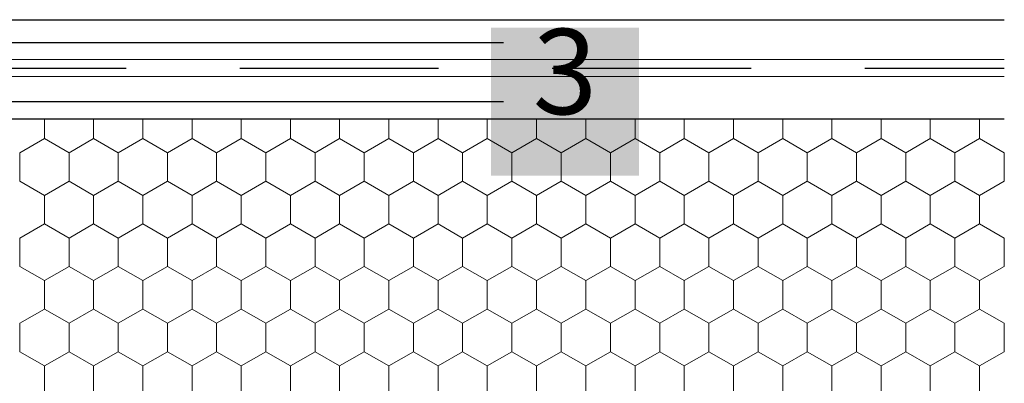
# Model space of a CAD drawing. Units: metres. Extents: x 0.04 to 1.81, y 1.5 to 2.34.
# Drawn here: x 0.48 to 0.65, y 1.95 to 2.01 of the extents above; entities that cross this region are included whole.
import ezdxf

# ---------------------------------------------------------------- set-up
doc = ezdxf.new("R2010")
doc.units = ezdxf.units.M
doc.header["$MEASUREMENT"] = 0
doc.linetypes.add('Achse', pattern=[0.023, 0, -0.008, 0.015, 0])
doc.linetypes.add('Punktlinie', pattern=[0.015, 0.005, -0.01])
for name, color, linetype in [('02 Foamglas', 7, 'Continuous'), ('03 Verkleidung _ Böden', 7, 'Continuous'), ('04 Legende', 7, 'Continuous'), ('05 Abdichtungen _ Trennlagen', 7, 'Continuous')]:
    doc.layers.add(name, color=color, linetype=linetype)
doc.styles.add('ERSTELLTER_STIL_1', font='arial.ttf')

# ---------------------------------------------------------------- blocks, each defined once
blk = doc.blocks.new('*X3')
at = {"layer": '02 Foamglas', "color": 30, "linetype": 'Continuous', "lineweight": 0}
for p, q in [((0.48083, 1.99), (0.48083, 1.99348)), ((0.48949, 1.99), (0.48949, 1.99348)), ((0.49815, 1.99), (0.49815, 1.99348)), ((0.50681, 1.99), (0.50681, 1.99348)), ((0.51547, 1.99), (0.51547, 1.99348)), ((0.52413, 1.99), (0.52413, 1.99348)), ((0.53279, 1.99), (0.53279, 1.99348)), ((0.54145, 1.99), (0.54145, 1.99348)), ((0.55011, 1.99), (0.55011, 1.99348)), ((0.55877, 1.99), (0.55877, 1.99348)), ((0.56743, 1.99), (0.56743, 1.99348)), ((0.57613, 1.99), (0.57613, 1.99348)), ((0.58479, 1.99), (0.58479, 1.99348)), ((0.59345, 1.99), (0.59345, 1.99348)), ((0.60211, 1.99), (0.60211, 1.99348)), ((0.61077, 1.99), (0.61077, 1.99348)), ((0.61943, 1.99), (0.61943, 1.99348)), ((0.62809, 1.99), (0.62809, 1.99348)), ((0.63675, 1.99), (0.63675, 1.99348)), ((0.64541, 1.99), (0.64541, 1.99348)), ((0.4765, 1.9875), (0.48083, 1.99)), ((0.48516, 1.9875), (0.48083, 1.99)), ((0.48516, 1.9875), (0.48949, 1.99)), ((0.49382, 1.9875), (0.48949, 1.99)), ((0.49382, 1.9875), (0.49815, 1.99)), ((0.50248, 1.9875), (0.49815, 1.99)), ((0.50248, 1.9875), (0.50681, 1.99)), ((0.51114, 1.9875), (0.50681, 1.99)), ((0.51114, 1.9875), (0.51547, 1.99)), ((0.5198, 1.9875), (0.51547, 1.99)), ((0.5198, 1.9875), (0.52413, 1.99)), ((0.52846, 1.9875), (0.52413, 1.99)), ((0.52846, 1.9875), (0.53279, 1.99)), ((0.53712, 1.9875), (0.53279, 1.99)), ((0.53712, 1.9875), (0.54145, 1.99)), ((0.54578, 1.9875), (0.54145, 1.99)), ((0.54578, 1.9875), (0.55011, 1.99)), ((0.55444, 1.9875), (0.55011, 1.99)), ((0.55444, 1.9875), (0.55877, 1.99)), ((0.5631, 1.9875), (0.55877, 1.99)), ((0.5631, 1.9875), (0.56743, 1.99)), ((0.57176, 1.9875), (0.56743, 1.99)), ((0.5718, 1.9875), (0.57613, 1.99)), ((0.58046, 1.9875), (0.57613, 1.99)), ((0.58046, 1.9875), (0.58479, 1.99)), ((0.58912, 1.9875), (0.58479, 1.99)), ((0.58912, 1.9875), (0.59345, 1.99)), ((0.59778, 1.9875), (0.59345, 1.99)), ((0.59778, 1.9875), (0.60211, 1.99)), ((0.60644, 1.9875), (0.60211, 1.99)), ((0.60644, 1.9875), (0.61077, 1.99)), ((0.6151, 1.9875), (0.61077, 1.99)), ((0.6151, 1.9875), (0.61943, 1.99)), ((0.62376, 1.9875), (0.61943, 1.99)), ((0.62376, 1.9875), (0.62809, 1.99)), ((0.63242, 1.9875), (0.62809, 1.99)), ((0.63242, 1.9875), (0.63675, 1.99)), ((0.64108, 1.9875), (0.63675, 1.99)), ((0.64108, 1.9875), (0.64541, 1.99)), ((0.64974, 1.9875), (0.64541, 1.99)), ((0.4765, 1.9825), (0.4765, 1.9875)), ((0.48516, 1.9825), (0.48516, 1.9875)), ((0.49382, 1.9825), (0.49382, 1.9875)), ((0.50248, 1.9825), (0.50248, 1.9875)), ((0.51114, 1.9825), (0.51114, 1.9875)), ((0.5198, 1.9825), (0.5198, 1.9875)), ((0.52846, 1.9825), (0.52846, 1.9875)), ((0.53712, 1.9825), (0.53712, 1.9875)), ((0.54578, 1.9825), (0.54578, 1.9875)), ((0.55444, 1.9825), (0.55444, 1.9875)), ((0.5631, 1.9825), (0.5631, 1.9875)), ((0.5718, 1.9825), (0.5718, 1.9875)), ((0.58046, 1.9825), (0.58046, 1.9875)), ((0.58912, 1.9825), (0.58912, 1.9875)), ((0.59778, 1.9825), (0.59778, 1.9875)), ((0.60644, 1.9825), (0.60644, 1.9875)), ((0.6151, 1.9825), (0.6151, 1.9875)), ((0.62376, 1.9825), (0.62376, 1.9875)), ((0.63242, 1.9825), (0.63242, 1.9875)), ((0.64108, 1.9825), (0.64108, 1.9875)), ((0.64974, 1.9875), (0.64977, 1.98752)), ((0.64974, 1.9825), (0.64974, 1.9875)), ((0.4765, 1.9825), (0.48083, 1.98)), ((0.4765, 1.9825), (0.48083, 1.98)), ((0.48516, 1.9825), (0.48083, 1.98)), ((0.48083, 1.98), (0.48516, 1.9825)), ((0.48516, 1.9825), (0.48949, 1.98)), ((0.48949, 1.98), (0.48516, 1.9825)), ((0.49382, 1.9825), (0.48949, 1.98)), ((0.48949, 1.98), (0.49382, 1.9825)), ((0.49382, 1.9825), (0.49815, 1.98)), ((0.49815, 1.98), (0.49382, 1.9825)), ((0.50248, 1.9825), (0.49815, 1.98)), ((0.49815, 1.98), (0.50248, 1.9825)), ((0.50248, 1.9825), (0.50681, 1.98)), ((0.50681, 1.98), (0.50248, 1.9825)), ((0.51114, 1.9825), (0.50681, 1.98)), ((0.50681, 1.98), (0.51114, 1.9825)), ((0.51114, 1.9825), (0.51547, 1.98)), ((0.51547, 1.98), (0.51114, 1.9825)), ((0.5198, 1.9825), (0.51547, 1.98)), ((0.51547, 1.98), (0.5198, 1.9825)), ((0.5198, 1.9825), (0.52413, 1.98)), ((0.52413, 1.98), (0.5198, 1.9825)), ((0.52846, 1.9825), (0.52413, 1.98)), ((0.52413, 1.98), (0.52846, 1.9825)), ((0.52846, 1.9825), (0.53279, 1.98)), ((0.53279, 1.98), (0.52846, 1.9825)), ((0.53712, 1.9825), (0.53279, 1.98)), ((0.53279, 1.98), (0.53712, 1.9825)), ((0.53712, 1.9825), (0.54145, 1.98)), ((0.54145, 1.98), (0.53712, 1.9825)), ((0.54578, 1.9825), (0.54145, 1.98)), ((0.54145, 1.98), (0.54578, 1.9825)), ((0.54578, 1.9825), (0.55011, 1.98)), ((0.55011, 1.98), (0.54578, 1.9825)), ((0.55444, 1.9825), (0.55011, 1.98)), ((0.55011, 1.98), (0.55444, 1.9825)), ((0.55444, 1.9825), (0.55877, 1.98)), ((0.55877, 1.98), (0.55444, 1.9825)), ((0.5631, 1.9825), (0.55877, 1.98)), ((0.55877, 1.98), (0.5631, 1.9825)), ((0.5631, 1.9825), (0.56743, 1.98)), ((0.56743, 1.98), (0.5631, 1.9825)), ((0.57176, 1.9825), (0.56743, 1.98)), ((0.56743, 1.98), (0.57176, 1.9825)), ((0.5718, 1.9825), (0.57613, 1.98)), ((0.5718, 1.9825), (0.57613, 1.98)), ((0.58046, 1.9825), (0.57613, 1.98)), ((0.57613, 1.98), (0.58046, 1.9825)), ((0.58046, 1.9825), (0.58479, 1.98)), ((0.58479, 1.98), (0.58046, 1.9825)), ((0.58912, 1.9825), (0.58479, 1.98)), ((0.58479, 1.98), (0.58912, 1.9825)), ((0.58912, 1.9825), (0.59345, 1.98)), ((0.59345, 1.98), (0.58912, 1.9825)), ((0.59778, 1.9825), (0.59345, 1.98)), ((0.59345, 1.98), (0.59778, 1.9825)), ((0.59778, 1.9825), (0.60211, 1.98)), ((0.60211, 1.98), (0.59778, 1.9825)), ((0.60644, 1.9825), (0.60211, 1.98)), ((0.60211, 1.98), (0.60644, 1.9825)), ((0.60644, 1.9825), (0.61077, 1.98)), ((0.61077, 1.98), (0.60644, 1.9825)), ((0.6151, 1.9825), (0.61077, 1.98)), ((0.61077, 1.98), (0.6151, 1.9825)), ((0.6151, 1.9825), (0.61943, 1.98)), ((0.61943, 1.98), (0.6151, 1.9825)), ((0.62376, 1.9825), (0.61943, 1.98)), ((0.61943, 1.98), (0.62376, 1.9825)), ((0.62376, 1.9825), (0.62809, 1.98)), ((0.62809, 1.98), (0.62376, 1.9825)), ((0.63242, 1.9825), (0.62809, 1.98)), ((0.62809, 1.98), (0.63242, 1.9825)), ((0.63242, 1.9825), (0.63675, 1.98)), ((0.63675, 1.98), (0.63242, 1.9825)), ((0.64108, 1.9825), (0.63675, 1.98)), ((0.63675, 1.98), (0.64108, 1.9825)), ((0.64108, 1.9825), (0.64541, 1.98)), ((0.64541, 1.98), (0.64108, 1.9825)), ((0.64974, 1.9825), (0.64541, 1.98)), ((0.64541, 1.98), (0.64974, 1.9825)), ((0.64974, 1.9825), (0.64977, 1.98248)), ((0.64977, 1.98248), (0.64974, 1.9825)), ((0.48083, 1.975), (0.48083, 1.98)), ((0.48949, 1.975), (0.48949, 1.98)), ((0.49815, 1.975), (0.49815, 1.98)), ((0.50681, 1.975), (0.50681, 1.98)), ((0.51547, 1.975), (0.51547, 1.98)), ((0.52413, 1.975), (0.52413, 1.98)), ((0.53279, 1.975), (0.53279, 1.98)), ((0.54145, 1.975), (0.54145, 1.98)), ((0.55011, 1.975), (0.55011, 1.98)), ((0.55877, 1.975), (0.55877, 1.98)), ((0.56743, 1.975), (0.56743, 1.98)), ((0.57613, 1.975), (0.57613, 1.98)), ((0.58479, 1.975), (0.58479, 1.98)), ((0.59345, 1.975), (0.59345, 1.98)), ((0.60211, 1.975), (0.60211, 1.98)), ((0.61077, 1.975), (0.61077, 1.98)), ((0.61943, 1.975), (0.61943, 1.98)), ((0.62809, 1.975), (0.62809, 1.98)), ((0.63675, 1.975), (0.63675, 1.98)), ((0.64541, 1.975), (0.64541, 1.98)), ((0.4765, 1.9725), (0.48083, 1.975)), ((0.48516, 1.9725), (0.48083, 1.975)), ((0.48516, 1.9725), (0.48949, 1.975)), ((0.49382, 1.9725), (0.48949, 1.975)), ((0.49382, 1.9725), (0.49815, 1.975)), ((0.50248, 1.9725), (0.49815, 1.975)), ((0.50248, 1.9725), (0.50681, 1.975)), ((0.51114, 1.9725), (0.50681, 1.975)), ((0.51114, 1.9725), (0.51547, 1.975)), ((0.5198, 1.9725), (0.51547, 1.975)), ((0.5198, 1.9725), (0.52413, 1.975)), ((0.52846, 1.9725), (0.52413, 1.975)), ((0.52846, 1.9725), (0.53279, 1.975)), ((0.53712, 1.9725), (0.53279, 1.975)), ((0.53712, 1.9725), (0.54145, 1.975)), ((0.54578, 1.9725), (0.54145, 1.975)), ((0.54578, 1.9725), (0.55011, 1.975)), ((0.55444, 1.9725), (0.55011, 1.975)), ((0.55444, 1.9725), (0.55877, 1.975)), ((0.5631, 1.9725), (0.55877, 1.975)), ((0.5631, 1.9725), (0.56743, 1.975)), ((0.57176, 1.9725), (0.56743, 1.975)), ((0.5718, 1.9725), (0.57613, 1.975)), ((0.58046, 1.9725), (0.57613, 1.975)), ((0.58046, 1.9725), (0.58479, 1.975)), ((0.58912, 1.9725), (0.58479, 1.975)), ((0.58912, 1.9725), (0.59345, 1.975)), ((0.59778, 1.9725), (0.59345, 1.975)), ((0.59778, 1.9725), (0.60211, 1.975)), ((0.60644, 1.9725), (0.60211, 1.975)), ((0.60644, 1.9725), (0.61077, 1.975)), ((0.6151, 1.9725), (0.61077, 1.975)), ((0.6151, 1.9725), (0.61943, 1.975)), ((0.62376, 1.9725), (0.61943, 1.975)), ((0.62376, 1.9725), (0.62809, 1.975)), ((0.63242, 1.9725), (0.62809, 1.975)), ((0.63242, 1.9725), (0.63675, 1.975)), ((0.64108, 1.9725), (0.63675, 1.975)), ((0.64108, 1.9725), (0.64541, 1.975)), ((0.64974, 1.9725), (0.64541, 1.975)), ((0.4765, 1.9675), (0.4765, 1.9725)), ((0.48516, 1.9675), (0.48516, 1.9725)), ((0.49382, 1.9675), (0.49382, 1.9725)), ((0.50248, 1.9675), (0.50248, 1.9725)), ((0.51114, 1.9675), (0.51114, 1.9725)), ((0.5198, 1.9675), (0.5198, 1.9725)), ((0.52846, 1.9675), (0.52846, 1.9725)), ((0.53712, 1.9675), (0.53712, 1.9725)), ((0.54578, 1.9675), (0.54578, 1.9725)), ((0.55444, 1.9675), (0.55444, 1.9725)), ((0.5631, 1.9675), (0.5631, 1.9725)), ((0.5718, 1.9675), (0.5718, 1.9725)), ((0.58046, 1.9675), (0.58046, 1.9725)), ((0.58912, 1.9675), (0.58912, 1.9725)), ((0.59778, 1.9675), (0.59778, 1.9725)), ((0.60644, 1.9675), (0.60644, 1.9725)), ((0.6151, 1.9675), (0.6151, 1.9725)), ((0.62376, 1.9675), (0.62376, 1.9725)), ((0.63242, 1.9675), (0.63242, 1.9725)), ((0.64108, 1.9675), (0.64108, 1.9725)), ((0.64974, 1.9725), (0.64977, 1.97252)), ((0.64974, 1.9675), (0.64974, 1.9725)), ((0.4765, 1.9675), (0.48083, 1.965)), ((0.48083, 1.965), (0.48516, 1.9675)), ((0.48949, 1.965), (0.48516, 1.9675)), ((0.48949, 1.965), (0.49382, 1.9675)), ((0.49815, 1.965), (0.49382, 1.9675)), ((0.49815, 1.965), (0.50248, 1.9675)), ((0.50681, 1.965), (0.50248, 1.9675)), ((0.50681, 1.965), (0.51114, 1.9675)), ((0.51547, 1.965), (0.51114, 1.9675)), ((0.51547, 1.965), (0.5198, 1.9675)), ((0.52413, 1.965), (0.5198, 1.9675)), ((0.52413, 1.965), (0.52846, 1.9675)), ((0.53279, 1.965), (0.52846, 1.9675)), ((0.53279, 1.965), (0.53712, 1.9675)), ((0.54145, 1.965), (0.53712, 1.9675)), ((0.54145, 1.965), (0.54578, 1.9675)), ((0.55011, 1.965), (0.54578, 1.9675)), ((0.55011, 1.965), (0.55444, 1.9675)), ((0.55877, 1.965), (0.55444, 1.9675)), ((0.55877, 1.965), (0.5631, 1.9675)), ((0.56743, 1.965), (0.5631, 1.9675)), ((0.56743, 1.965), (0.57176, 1.9675)), ((0.5718, 1.9675), (0.57613, 1.965)), ((0.57613, 1.965), (0.58046, 1.9675)), ((0.58479, 1.965), (0.58046, 1.9675)), ((0.58479, 1.965), (0.58912, 1.9675)), ((0.59345, 1.965), (0.58912, 1.9675)), ((0.59345, 1.965), (0.59778, 1.9675)), ((0.60211, 1.965), (0.59778, 1.9675)), ((0.60211, 1.965), (0.60644, 1.9675)), ((0.61077, 1.965), (0.60644, 1.9675)), ((0.61077, 1.965), (0.6151, 1.9675)), ((0.61943, 1.965), (0.6151, 1.9675)), ((0.61943, 1.965), (0.62376, 1.9675)), ((0.62809, 1.965), (0.62376, 1.9675)), ((0.62809, 1.965), (0.63242, 1.9675)), ((0.63675, 1.965), (0.63242, 1.9675)), ((0.63675, 1.965), (0.64108, 1.9675)), ((0.64541, 1.965), (0.64108, 1.9675)), ((0.64541, 1.965), (0.64974, 1.9675)), ((0.64977, 1.96748), (0.64974, 1.9675)), ((0.48083, 1.96), (0.48083, 1.965)), ((0.48949, 1.96), (0.48949, 1.965)), ((0.49815, 1.96), (0.49815, 1.965)), ((0.50681, 1.96), (0.50681, 1.965)), ((0.51547, 1.96), (0.51547, 1.965)), ((0.52413, 1.96), (0.52413, 1.965)), ((0.53279, 1.96), (0.53279, 1.965)), ((0.54145, 1.96), (0.54145, 1.965)), ((0.55011, 1.96), (0.55011, 1.965)), ((0.55877, 1.96), (0.55877, 1.965)), ((0.56743, 1.96), (0.56743, 1.965)), ((0.57613, 1.96), (0.57613, 1.965)), ((0.58479, 1.96), (0.58479, 1.965)), ((0.59345, 1.96), (0.59345, 1.965)), ((0.60211, 1.96), (0.60211, 1.965)), ((0.61077, 1.96), (0.61077, 1.965)), ((0.61943, 1.96), (0.61943, 1.965)), ((0.62809, 1.96), (0.62809, 1.965)), ((0.63675, 1.96), (0.63675, 1.965)), ((0.64541, 1.96), (0.64541, 1.965)), ((0.4765, 1.9575), (0.48083, 1.96)), ((0.48516, 1.9575), (0.48083, 1.96)), ((0.48516, 1.9575), (0.48949, 1.96)), ((0.49382, 1.9575), (0.48949, 1.96)), ((0.49382, 1.9575), (0.49815, 1.96)), ((0.50248, 1.9575), (0.49815, 1.96)), ((0.50248, 1.9575), (0.50681, 1.96)), ((0.51114, 1.9575), (0.50681, 1.96)), ((0.51114, 1.9575), (0.51547, 1.96)), ((0.5198, 1.9575), (0.51547, 1.96)), ((0.5198, 1.9575), (0.52413, 1.96)), ((0.52846, 1.9575), (0.52413, 1.96)), ((0.52846, 1.9575), (0.53279, 1.96)), ((0.53712, 1.9575), (0.53279, 1.96)), ((0.53712, 1.9575), (0.54145, 1.96)), ((0.54578, 1.9575), (0.54145, 1.96)), ((0.54578, 1.9575), (0.55011, 1.96)), ((0.55444, 1.9575), (0.55011, 1.96)), ((0.55444, 1.9575), (0.55877, 1.96)), ((0.5631, 1.9575), (0.55877, 1.96)), ((0.5631, 1.9575), (0.56743, 1.96)), ((0.57176, 1.9575), (0.56743, 1.96)), ((0.5718, 1.9575), (0.57613, 1.96)), ((0.58046, 1.9575), (0.57613, 1.96)), ((0.58046, 1.9575), (0.58479, 1.96)), ((0.58912, 1.9575), (0.58479, 1.96)), ((0.58912, 1.9575), (0.59345, 1.96)), ((0.59778, 1.9575), (0.59345, 1.96)), ((0.59778, 1.9575), (0.60211, 1.96)), ((0.60644, 1.9575), (0.60211, 1.96)), ((0.60644, 1.9575), (0.61077, 1.96)), ((0.6151, 1.9575), (0.61077, 1.96)), ((0.6151, 1.9575), (0.61943, 1.96)), ((0.62376, 1.9575), (0.61943, 1.96)), ((0.62376, 1.9575), (0.62809, 1.96)), ((0.63242, 1.9575), (0.62809, 1.96)), ((0.63242, 1.9575), (0.63675, 1.96)), ((0.64108, 1.9575), (0.63675, 1.96)), ((0.64108, 1.9575), (0.64541, 1.96)), ((0.64974, 1.9575), (0.64541, 1.96)), ((0.4765, 1.9525), (0.4765, 1.9575)), ((0.48516, 1.9525), (0.48516, 1.9575)), ((0.49382, 1.9525), (0.49382, 1.9575)), ((0.50248, 1.9525), (0.50248, 1.9575)), ((0.51114, 1.9525), (0.51114, 1.9575)), ((0.5198, 1.9525), (0.5198, 1.9575)), ((0.52846, 1.9525), (0.52846, 1.9575)), ((0.53712, 1.9525), (0.53712, 1.9575)), ((0.54578, 1.9525), (0.54578, 1.9575)), ((0.55444, 1.9525), (0.55444, 1.9575)), ((0.5631, 1.9525), (0.5631, 1.9575)), ((0.5718, 1.9525), (0.5718, 1.9575)), ((0.58046, 1.9525), (0.58046, 1.9575)), ((0.58912, 1.9525), (0.58912, 1.9575)), ((0.59778, 1.9525), (0.59778, 1.9575)), ((0.60644, 1.9525), (0.60644, 1.9575)), ((0.6151, 1.9525), (0.6151, 1.9575)), ((0.62376, 1.9525), (0.62376, 1.9575)), ((0.63242, 1.9525), (0.63242, 1.9575)), ((0.64108, 1.9525), (0.64108, 1.9575)), ((0.64974, 1.9575), (0.64977, 1.95752)), ((0.64974, 1.9525), (0.64974, 1.9575)), ((0.4765, 1.9525), (0.48083, 1.95)), ((0.48083, 1.95), (0.48516, 1.9525)), ((0.48949, 1.95), (0.48516, 1.9525)), ((0.48949, 1.95), (0.49382, 1.9525)), ((0.49815, 1.95), (0.49382, 1.9525)), ((0.49815, 1.95), (0.50248, 1.9525)), ((0.50681, 1.95), (0.50248, 1.9525)), ((0.50681, 1.95), (0.51114, 1.9525)), ((0.51547, 1.95), (0.51114, 1.9525)), ((0.51547, 1.95), (0.5198, 1.9525)), ((0.52413, 1.95), (0.5198, 1.9525)), ((0.52413, 1.95), (0.52846, 1.9525)), ((0.53279, 1.95), (0.52846, 1.9525)), ((0.53279, 1.95), (0.53712, 1.9525)), ((0.54145, 1.95), (0.53712, 1.9525)), ((0.54145, 1.95), (0.54578, 1.9525)), ((0.55011, 1.95), (0.54578, 1.9525)), ((0.55011, 1.95), (0.55444, 1.9525)), ((0.55877, 1.95), (0.55444, 1.9525)), ((0.55877, 1.95), (0.5631, 1.9525)), ((0.56743, 1.95), (0.5631, 1.9525)), ((0.56743, 1.95), (0.57176, 1.9525)), ((0.5718, 1.9525), (0.57613, 1.95)), ((0.57613, 1.95), (0.58046, 1.9525)), ((0.58479, 1.95), (0.58046, 1.9525)), ((0.58479, 1.95), (0.58912, 1.9525)), ((0.59345, 1.95), (0.58912, 1.9525)), ((0.59345, 1.95), (0.59778, 1.9525)), ((0.60211, 1.95), (0.59778, 1.9525)), ((0.60211, 1.95), (0.60644, 1.9525)), ((0.61077, 1.95), (0.60644, 1.9525)), ((0.61077, 1.95), (0.6151, 1.9525)), ((0.61943, 1.95), (0.6151, 1.9525)), ((0.61943, 1.95), (0.62376, 1.9525)), ((0.62809, 1.95), (0.62376, 1.9525)), ((0.62809, 1.95), (0.63242, 1.9525)), ((0.63675, 1.95), (0.63242, 1.9525)), ((0.63675, 1.95), (0.64108, 1.9525)), ((0.64541, 1.95), (0.64108, 1.9525)), ((0.64541, 1.95), (0.64974, 1.9525)), ((0.64977, 1.95248), (0.64974, 1.9525)), ((0.48083, 1.945), (0.48083, 1.95)), ((0.48949, 1.945), (0.48949, 1.95)), ((0.49815, 1.945), (0.49815, 1.95)), ((0.50681, 1.945), (0.50681, 1.95)), ((0.51547, 1.945), (0.51547, 1.95)), ((0.52413, 1.945), (0.52413, 1.95)), ((0.53279, 1.945), (0.53279, 1.95)), ((0.54145, 1.945), (0.54145, 1.95)), ((0.55011, 1.945), (0.55011, 1.95)), ((0.55877, 1.945), (0.55877, 1.95)), ((0.56743, 1.945), (0.56743, 1.95)), ((0.57613, 1.945), (0.57613, 1.95)), ((0.58479, 1.945), (0.58479, 1.95)), ((0.59345, 1.945), (0.59345, 1.95)), ((0.60211, 1.945), (0.60211, 1.95)), ((0.61077, 1.945), (0.61077, 1.95)), ((0.61943, 1.945), (0.61943, 1.95)), ((0.62809, 1.945), (0.62809, 1.95)), ((0.63675, 1.945), (0.63675, 1.95)), ((0.64541, 1.945), (0.64541, 1.95))]:
    blk.add_line(p, q, dxfattribs=at)

msp = doc.modelspace()

# ---------------------------------------------------------------- hatches: boundary and pattern name
at = {"layer": '04 Legende', "linetype": 'Continuous', "lineweight": 0, "true_color": 0x000000}
msp.add_hatch(color=18, dxfattribs=at).paths.add_polyline_path([(0.55945, 1.98348), (0.58545, 1.98348), (0.58545, 2.00948), (0.55945, 2.00948)], flags=0)

# ---------------------------------------------------------------- linework, layer by layer
at = {"layer": '02 Foamglas', "color": 30, "linetype": 'Continuous', "lineweight": 25}
msp.add_line((0.43406, 1.99348), (0.64977, 1.99348), dxfattribs=at)
at = {"layer": '03 Verkleidung _ Böden', "color": 5, "linetype": 'Continuous', "lineweight": 25}
msp.add_line((0.3737, 2.01088), (0.64977, 2.01088), dxfattribs=at)
at = {"layer": '05 Abdichtungen _ Trennlagen', "linetype": 'Achse'}
msp.add_line((0.06162, 2.00688), (0.64977, 2.00688), dxfattribs=at)
at = {"layer": '05 Abdichtungen _ Trennlagen', "color": 1, "linetype": 'Continuous', "lineweight": 0}
for p, q in [((0.06162, 2.00388), (0.64977, 2.00388)), ((0.06162, 2.00088), (0.64977, 2.00088))]:
    msp.add_line(p, q, dxfattribs=at)
at = {"layer": '05 Abdichtungen _ Trennlagen', "color": 1, "linetype": 'Continuous', "lineweight": 25}
for p, q in [((0.4602, 2.00238), (0.4952, 2.00238)), ((0.5152, 2.00238), (0.5502, 2.00238)), ((0.5702, 2.00238), (0.6052, 2.00238)), ((0.6252, 2.00238), (0.64977, 2.00238))]:
    msp.add_line(p, q, dxfattribs=at)
at = {"layer": '05 Abdichtungen _ Trennlagen', "linetype": 'Punktlinie'}
msp.add_line((0.06162, 1.99648), (0.64977, 1.99648), dxfattribs=at)

# ---------------------------------------------------------------- block references
at = {"layer": '02 Foamglas', "color": 30, "linetype": 'Continuous', "lineweight": 0}
msp.add_blockref('*X3', (0, 0), dxfattribs=at)

# ---------------------------------------------------------------- texts
at = {"layer": '04 Legende', "color": 255, "linetype": 'Continuous', "lineweight": 20, "insert": (0.57245, 1.98958), "char_height": 0.015, "attachment_point": 8, "style": 'ERSTELLTER_STIL_1'}
msp.add_mtext('{3}', dxfattribs=at)

doc.saveas('drawing.dxf')
